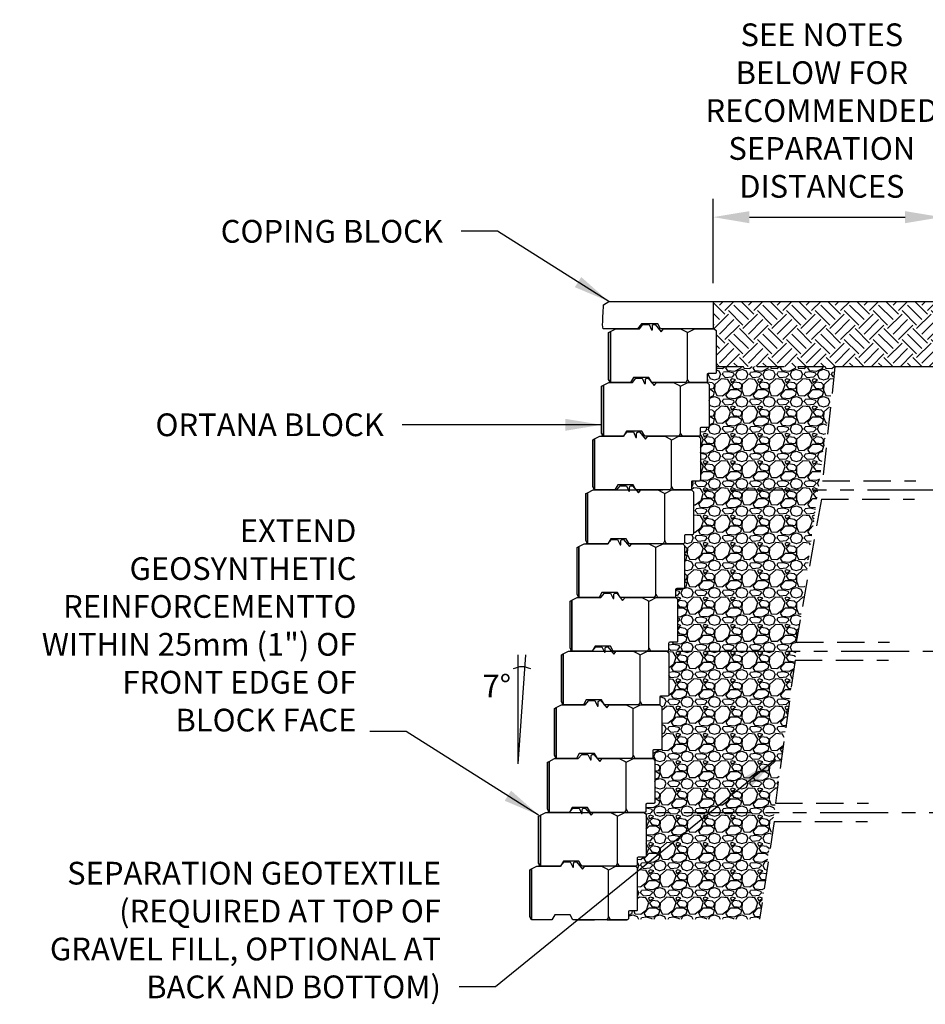
# Model space of a CAD drawing. Units: inches. Extents: x 2933 to 3230, y 283 to 450.
# Drawn here: x 2933 to 3032, y 342 to 450 of the extents above; entities that cross this region are included whole.
import ezdxf

# ---------------------------------------------------------------- set-up
doc = ezdxf.new("R2010")
doc.units = ezdxf.units.IN
doc.header["$LTSCALE"] = 12
doc.header["$MEASUREMENT"] = 0
doc.header["$PDMODE"] = 3
doc.linetypes.add('DASHED2', pattern=[0.375, 0.25, -0.125])
doc.linetypes.add('PHANTOMX2', pattern=[5, 2.5, -0.5, 0.5, -0.5, 0.5, -0.5])
for name, color, linetype in [('Block', 7, 'Continuous'), ('OBJ', 7, 'Continuous'), ('W-LINE-FFAB', 3, 'DASHED2'), ('W-LINE-HEVY', 3, 'Continuous'), ('W-RENF-TYP1', 152, 'PHANTOMX2'), ('W-TEXT-MEDM', 1, 'Continuous')]:
    doc.layers.add(name, color=color, linetype=linetype)
doc.styles.add('AWS 32 NOTES', font='times.ttf', dxfattribs={"height": 2.5})
doc.styles.add('AWS NOTES', font='times.ttf')
doc.styles.add('ROMANS', font='ROMANS.SHX')
doc.dimstyles.new('AWS 32', dxfattribs={"dimscale": 32, "dimtxt": 0.07813, "dimasz": 0.125, "dimexe": 0.0625, "dimexo": 0.0625, "dimgap": 0.0625, "dimtad": 0, "dimtih": 1, "dimtoh": 1, "dimdec": 0, "dimzin": 3, "dimdsep": 46, "dimlunit": 3, "dimtxsty": 'AWS NOTES', "dimcen": 0, "dimclrd": 256, "dimclre": 256, "dimclrt": 256, "dimadec": 0, "dimazin": 0, "dimtfac": 1, "dimtdec": 0, "dimtofl": 0, "dimtmove": 2, "dimatfit": 3, "dimfxl": 1, "dimfrac": 2, "dimtolj": 1, "dimtzin": 0, "dimarcsym": 0})
doc.dimstyles.new('QUICK LEADER', dxfattribs={"dimtxt": 2.5, "dimasz": 4, "dimexe": 1.25, "dimexo": 1.25, "dimgap": 1.25, "dimtad": 0, "dimtih": 1, "dimtoh": 1, "dimdec": 0, "dimzin": 3, "dimdsep": 46, "dimlunit": 3, "dimtxsty": 'ROMANS', "dimcen": 0.09, "dimadec": 0, "dimazin": 0, "dimtfac": 1, "dimtdec": 0, "dimtofl": 0, "dimtmove": 2, "dimatfit": 3, "dimfxl": 1, "dimfrac": 2, "dimtolj": 1, "dimtzin": 0, "dimarcsym": 0})
pattern_1 = [(228.0127875, (2.16, 3), (-24, -27), [0.403608, -39.957264]), (184.9697407, (1.89, 2.7), (36, 3), [0.692604, -68.5677743]), (132.510447, (1.2, 2.64), (30, -33), [0.488364, -48.3480978]), (267.273689, (0.03, 1.89), (3, 60), [0.630714, -62.440674]), (292.833654, (0, 1.26), (-15, 36), [0.618465, -61.2281194]), (357.273689, (0.24, 0.69), (-60, 3), [0.630714, -62.440674]), (37.6942405, (0.87, 0.66), (-39, -30), [0.834087, -82.5745456]), (72.2553284, (1.53, 1.17), (21, 66), [0.787464, -77.9589645]), (121.4295656, (1.77, 1.92), (-24, 39), [0.63285, -62.6522193]), (175.236358, (1.44, 2.46), (33, -3), [0.722496, -35.4022877]), (222.3974378, (0.72, 2.52), (-36, -33), [0.934344, -92.500125]), (138.814075, (3, 1.86), (-21, 18), [0.318903, -31.5715344]), (171.4692344, (2.76, 2.07), (39, -6), [0.606711, -60.0645342]), (225, (2.16, 2.16), (-3e-16, -3), [0.424263, -3.8183777]), (203.19859, (1.95, 2.52), (15, 6), [0.228474, -22.6188453]), (291.80141, (1.74, 2.43), (-3, 9), [0.323109, -15.8323854]), (30.963757, (1.86, 2.13), (9, 6), [0.524787, -16.9680687]), (161.56505, (2.31, 2.4), (6, -3), [0.379473, -9.10736]), (16.3895403, (0, 2.43), (30, 9), [0.5316, -52.6285354]), (70.346176, (0.51, 2.58), (-12, -33), [0.445983, -44.1522232]), (293.19859, (2.31, 3), (-6, 15), [0.456945, -22.3903743]), (343.6104597, (2.49, 2.58), (-30, 9), [0.5316, -52.6285354]), (339.443955, (0, 0.57), (-15, 6), [0.51264, -25.1193712]), (294.7751406, (0.48, 0.39), (-15, 33), [0.429534, -42.5239292]), (66.80141, (2.34, 0), (6, 15), [0.456945, -22.3903743]), (17.3540246, (2.52, 0.42), (-39, -12), [0.502893, -49.7862708]), (69.443955, (0.87, 0), (-6, -15), [0.25632, -25.3756912]), (101.309932, (2.16, 0), (-3, 12), [0.15297, -15.1440885]), (165.963757, (2.13, 0.15), (9, -3), [0.618465, -11.750852]), (186.009006, (1.53, 0.3), (30, 3), [0.57315, -56.7417695]), (303.690068, (1.86, 1.86), (-3, 6), [0.432666, -10.3839878]), (353.1572266, (2.1, 1.5), (51, -6), [0.755382, -74.782688]), (60.945396, (2.85, 1.41), (-12, -21), [0.308868, -30.5780224]), (90, (3, 1.68), (-3, 3), [0.18, -2.82]), (120.256437, (1.47, 0.39), (12, -21), [0.416772, -41.26056]), (48.0127875, (1.26, 0.75), (24, 27), [0.807216, -39.553656]), (0, (1.8, 1.35), (3, 3), [0.78, -2.22]), (325.3048465, (2.58, 1.35), (30, -21), [0.474342, -46.959823]), (254.054604, (2.97, 1.08), (-3, -12), [0.436806, -21.4035237]), (207.6459754, (2.85, 0.66), (-57, -30), [0.711195, -70.4084225]), (175.4260787, (2.22, 0.33), (-39, 3), [0.752397, -74.4872202])]

# ---------------------------------------------------------------- blocks, each defined once
blk = doc.blocks.new('*D10')
at = {"layer": 'Defpoints', "color": 0, "transparency": 16777216}
for p in [(3033.97, 428.33), (3008.86, 419.05), (3033.97, 419.05)]:
    blk.add_point(p, dxfattribs=at)
at = {"layer": 'W-TEXT-MEDM', "lineweight": -2, "transparency": 16777216}
for p, q in [((3008.86, 421.05), (3008.86, 430.33)), ((3033.97, 421.05), (3033.97, 430.33)), ((3012.86, 428.33), (3029.97, 428.33))]:
    blk.add_line(p, q, dxfattribs=at)
at = {"layer": 'W-TEXT-MEDM', "transparency": 16777216}
for points in [[(3012.86, 428.99), (3012.86, 427.66), (3008.86, 428.33)], [(3029.97, 428.99), (3029.97, 427.66), (3033.97, 428.33)]]:
    blk.add_solid(points, dxfattribs=at)
at = {"layer": 'W-TEXT-MEDM', "transparency": 16777216, "insert": (3020.82, 440.05), "char_height": 2.5002, "width": 22.5357, "attachment_point": 5, "style": 'AWS NOTES'}
blk.add_mtext('\\A1;SEE NOTES BELOW FOR RECOMMENDED SEPARATION DISTANCES', dxfattribs=at)

msp = doc.modelspace()

# ---------------------------------------------------------------- hatches: boundary and pattern name
at = {"layer": 'W-LINE-FFAB'}
h = msp.add_hatch(dxfattribs=at)
h.set_pattern_fill('EARTH', color=0, scale=9, angle=45)
h.set_pattern_definition([(45, (0, -14.7), (2e-16, 3.1819805), [2.25, -2.25]), (45, (-0.5966, -14.1033), (2e-16, 3.1819805), [2.25, -2.25]), (45, (-1.1932, -13.5067), (2e-16, 3.1819805), [2.25, -2.25]), (135, (-1.1932, -13.109), (-3.1819805, 7e-16), [2.25, -2.25]), (135, (-0.5966, -12.5124), (-3.1819805, 7e-16), [2.25, -2.25]), (135, (2e-16, -11.9157), (-3.1819805, 7e-16), [2.25, -2.25])])
h.paths.add_polyline_path([(3110.92, 419.05), (3008.86, 419.05), (3008.86, 416.05), (3008.99, 416.05), (3009.19, 415.85), (3009.19, 411.9), (3022.26, 411.9), (3104.39, 411.9)])
h = msp.add_hatch(dxfattribs=at)
h.set_pattern_fill('GRAVEL', color=0, scale=3)
h.set_pattern_definition(pattern_1)
h.paths.add_polyline_path([(3022.26, 411.9), (3009.19, 411.9), (3009.19, 411.18), (3009.11, 411.12), (3008.32, 411.12), (3008.26, 411.1), (3008.24, 411.08), (3008.22, 411.06), (3008.2, 411), (3008.2, 410.16), (3008.42, 409.94), (3008.42, 405.27), (3008.34, 405.21), (3007.55, 405.21), (3007.5, 405.19), (3007.47, 405.17), (3007.45, 405.15), (3007.44, 405.09), (3007.44, 404.31), (3007.32, 404.17), (3007.46, 404.03), (3007.46, 399.36), (3007.37, 399.3), (3006.59, 399.3), (3006.53, 399.28), (3006.5, 399.26), (3006.49, 399.24), (3006.47, 399.18), (3006.47, 398.34), (3006.49, 398.32), (3020.4, 398.32)])
h = msp.add_hatch(dxfattribs=at)
h.set_pattern_fill('GRAVEL', color=0, scale=3)
h.set_pattern_definition(pattern_1)
h.paths.add_polyline_path([(3020.4, 398.32), (3006.49, 398.32), (3006.69, 398.12), (3006.69, 393.45), (3006.61, 393.39), (3005.82, 393.39), (3005.76, 393.37), (3005.74, 393.35), (3005.72, 393.33), (3005.7, 393.27), (3005.7, 392.49), (3005.58, 392.35), (3005.72, 392.21), (3005.72, 387.54), (3005.64, 387.48), (3004.86, 387.48), (3004.8, 387.46), (3004.77, 387.44), (3004.75, 387.42), (3004.74, 387.36), (3004.74, 386.52), (3004.95, 386.3), (3004.95, 381.63), (3004.87, 381.57), (3004.09, 381.57), (3004.03, 381.55), (3004, 381.53), (3003.99, 381.51), (3003.97, 381.45), (3003.97, 380.67), (3003.9, 380.59), (3017.99, 380.59), (3018.12, 381.59), (3018.01, 381.59), (3018.52, 384.47)])
h = msp.add_hatch(dxfattribs=at)
h.set_pattern_fill('GRAVEL', color=0, scale=3)
h.set_pattern_definition(pattern_1)
h.paths.add_polyline_path([(3017.99, 380.59), (3003.79, 380.59), (3003.99, 380.39), (3003.99, 375.75), (3003.96, 375.7), (3003.93, 375.68), (3003.87, 375.66), (3003.12, 375.66), (3003.06, 375.64), (3003.04, 375.62), (3003.02, 375.6), (3003, 375.54), (3003, 374.76), (3002.94, 374.68), (3003.02, 374.68), (3003.22, 374.48), (3003.22, 369.84), (3003.19, 369.79), (3003.16, 369.77), (3003.1, 369.75), (3002.35, 369.75), (3002.3, 369.73), (3002.27, 369.71), (3002.25, 369.69), (3002.24, 369.63), (3002.24, 368.85), (3002.17, 368.77), (3002.26, 368.77), (3002.45, 368.57), (3002.45, 363.93), (3002.43, 363.88), (3002.39, 363.86), (3002.33, 363.84), (3001.59, 363.84), (3001.53, 363.82), (3001.5, 363.8), (3001.48, 363.78), (3001.47, 363.72), (3001.47, 362.94), (3001.4, 362.86), (3015.57, 362.86)])
h = msp.add_hatch(dxfattribs=at)
h.set_pattern_fill('GRAVEL', color=0, scale=3)
h.set_pattern_definition(pattern_1)
h.paths.add_polyline_path([(3015.57, 362.86), (3001.29, 362.86), (3001.49, 362.66), (3001.49, 358.02), (3001.46, 357.97), (3001.43, 357.95), (3001.37, 357.93), (3000.62, 357.93), (3000.56, 357.91), (3000.54, 357.89), (3000.52, 357.87), (3000.5, 357.81), (3000.5, 357.03), (3000.45, 356.96), (3000.4, 356.95), (3000.32, 356.95), (3000.52, 356.75), (3000.52, 352.11), (3000.49, 352.06), (3000.46, 352.04), (3000.4, 352.02), (2999.66, 352.02), (2999.6, 352), (2999.57, 351.98), (2999.55, 351.96), (2999.54, 351.9), (2999.54, 351.12), (2999.52, 351.1), (3013.97, 351.11)])

# ---------------------------------------------------------------- linework, layer by layer
for p, q in [((2997.57, 415.75), (2998.16, 416.05)), ((2998.16, 416.05), (3000.76, 416.05)), ((3000.56, 416.05), (2998.34, 416.05)), ((3000.76, 416.05), (3001.15, 416.52)), ((3001.15, 416.52), (3001.82, 416.52)), ((3001.82, 416.52), (3002.1, 415.93)), ((3002.1, 415.93), (3002.18, 415.93)), ((3002.18, 416.32), (3002.2, 416.41)), ((3002.18, 415.93), (3002.18, 416.32)), ((3002.2, 416.41), (3002.21, 416.43)), ((3002.21, 416.43), (3002.23, 416.45)), ((3002.23, 416.45), (3002.25, 416.48)), ((3002.25, 416.48), (3002.31, 416.51)), ((3002.31, 416.51), (3002.34, 416.52)), ((3002.34, 416.52), (3002.37, 416.52)), ((3002.37, 416.52), (3002.45, 416.52)), ((3002.45, 416.52), (3002.49, 416.52)), ((3002.49, 416.52), (3003.15, 415.73)), ((3003.15, 415.73), (3003.41, 416.05)), ((3003.41, 416.05), (3005.27, 416.05)), ((3003.53, 416.05), (3005.39, 416.05)), ((3005.27, 416.05), (3005.93, 415.72)), ((3006.13, 415.69), (3006.85, 416.05)), ((3006.85, 416.05), (3008.99, 416.05)), ((3008.85, 416.05), (3007.02, 416.05)), ((3008.99, 416.05), (3009.19, 415.85)), ((3009.19, 415.85), (3009.19, 411.24)), ((2997.37, 415.65), (2997.57, 415.75)), ((2997.37, 410.48), (2997.37, 415.65)), ((2997.37, 415.65), (2997.37, 415.65)), ((2997.57, 415.75), (2997.57, 410.14)), ((2997.57, 410.14), (2997.57, 415.75)), ((3005.93, 415.72), (3006.04, 415.66)), ((3006.04, 415.66), (3006.13, 415.69)), ((2997.57, 410.14), (2997.37, 410.48)), ((3000.11, 410.69), (2999.79, 410.14)), ((2999.99, 410.14), (3000.38, 410.61)), ((3001.8, 410.69), (3000.11, 410.69)), ((3000.38, 410.61), (3001.05, 410.61)), ((3001.05, 410.61), (3001.33, 410.02)), ((3001.41, 410.41), (3001.43, 410.5)), ((3001.43, 410.5), (3001.44, 410.52)), ((3001.44, 410.52), (3001.46, 410.54)), ((3001.46, 410.54), (3001.48, 410.57)), ((3001.48, 410.57), (3001.54, 410.6)), ((3001.54, 410.6), (3001.57, 410.61)), ((3001.57, 410.61), (3001.61, 410.61)), ((3001.61, 410.61), (3001.68, 410.61)), ((3001.68, 410.61), (3001.72, 410.61)), ((3001.72, 410.61), (3002.38, 409.82)), ((3002.12, 410.14), (3001.8, 410.69)), ((3006.06, 410.48), (3005.86, 410.14)), ((3006.25, 410.14), (3006.06, 410.48)), ((3008.22, 411.06), (3008.2, 411)), ((3008.2, 411), (3008.2, 410.25)), ((3008.24, 411.08), (3008.22, 411.06)), ((3008.26, 411.1), (3008.24, 411.08)), ((3008.32, 411.12), (3008.26, 411.1)), ((3009.07, 411.12), (3008.32, 411.12)), ((3009.13, 411.14), (3009.07, 411.12)), ((3009.15, 411.15), (3009.13, 411.14)), ((3009.17, 411.17), (3009.15, 411.15)), ((3009.18, 411.19), (3009.17, 411.17)), ((3009.19, 411.24), (3009.18, 411.19)), ((2996.6, 409.74), (2996.8, 409.84)), ((2996.6, 404.57), (2996.6, 409.74)), ((2996.6, 409.74), (2996.6, 409.74)), ((2996.8, 409.84), (2997.39, 410.14)), ((2996.8, 409.84), (2996.8, 404.23)), ((2996.8, 404.23), (2996.8, 409.84)), ((2997.39, 410.14), (2999.99, 410.14)), ((2999.79, 410.14), (2997.57, 410.14)), ((2999.79, 410.14), (2997.57, 410.14)), ((3001.33, 410.02), (3001.41, 410.02)), ((3001.41, 410.02), (3001.41, 410.41)), ((3005.86, 410.14), (3002.12, 410.14)), ((3002.38, 409.82), (3002.64, 410.14)), ((3002.64, 410.14), (3004.5, 410.14)), ((3002.64, 410.14), (3004.5, 410.14)), ((3002.64, 410.14), (3004.5, 410.14)), ((3002.77, 410.14), (3004.62, 410.14)), ((3004.5, 410.14), (3005.16, 409.81)), ((3005.16, 409.81), (3005.27, 409.75)), ((3005.27, 409.75), (3005.36, 409.78)), ((3005.36, 409.78), (3006.08, 410.14)), ((3006.08, 410.14), (3008.22, 410.14)), ((3008.09, 410.14), (3006.25, 410.14)), ((3008.09, 410.14), (3006.25, 410.14)), ((3008.11, 410.14), (3008.09, 410.14)), ((3008.14, 410.15), (3008.11, 410.14)), ((3008.16, 410.16), (3008.14, 410.15)), ((3008.19, 410.2), (3008.16, 410.16)), ((3008.2, 410.25), (3008.19, 410.2)), ((3008.19, 410.2), (3008.19, 410.2)), ((3008.19, 410.2), (3008.19, 410.2)), ((3008.22, 410.14), (3008.42, 409.94)), ((3008.42, 409.94), (3008.42, 405.33)), ((3007.45, 405.15), (3007.44, 405.09)), ((3007.44, 405.09), (3007.44, 404.34)), ((3007.47, 405.17), (3007.45, 405.15)), ((3007.5, 405.19), (3007.47, 405.17)), ((3007.55, 405.21), (3007.5, 405.19)), ((3008.3, 405.21), (3007.55, 405.21)), ((3008.36, 405.23), (3008.3, 405.21)), ((3008.38, 405.24), (3008.36, 405.23)), ((3008.4, 405.26), (3008.38, 405.24)), ((3008.41, 405.28), (3008.4, 405.26)), ((3008.42, 405.33), (3008.41, 405.28)), ((2995.83, 403.93), (2996.42, 404.23)), ((2996.42, 404.23), (2999.02, 404.23)), ((2996.8, 404.23), (2996.6, 404.57)), ((2998.83, 404.23), (2996.6, 404.23)), ((2999.02, 404.23), (2996.8, 404.23)), ((2999.34, 404.78), (2999.02, 404.23)), ((2999.02, 404.23), (2999.42, 404.7)), ((3001.03, 404.78), (2999.34, 404.78)), ((2999.42, 404.7), (3000.09, 404.7)), ((3000.09, 404.7), (3000.36, 404.11)), ((3000.36, 404.11), (3000.44, 404.11)), ((3000.44, 404.5), (3000.46, 404.59)), ((3000.44, 404.11), (3000.44, 404.5)), ((3000.46, 404.59), (3000.48, 404.61)), ((3000.48, 404.61), (3000.49, 404.63)), ((3000.49, 404.63), (3000.52, 404.66)), ((3000.52, 404.66), (3000.57, 404.69)), ((3000.57, 404.69), (3000.61, 404.7)), ((3000.61, 404.7), (3000.64, 404.7)), ((3000.64, 404.7), (3000.71, 404.7)), ((3000.71, 404.7), (3000.76, 404.7)), ((3000.76, 404.7), (3001.41, 403.91)), ((3001.35, 404.23), (3001.03, 404.78)), ((3005.09, 404.23), (3001.35, 404.23)), ((3001.41, 403.91), (3001.68, 404.23)), ((3001.68, 404.23), (3003.54, 404.23)), ((3001.8, 404.23), (3003.66, 404.23)), ((3001.87, 404.23), (3003.73, 404.23)), ((3001.87, 404.23), (3003.73, 404.23)), ((3003.54, 404.23), (3004.19, 403.9)), ((3004.4, 403.87), (3005.11, 404.23)), ((3005.29, 404.57), (3005.09, 404.23)), ((3005.11, 404.23), (3007.26, 404.23)), ((3005.49, 404.23), (3005.29, 404.57)), ((3007.12, 404.23), (3005.29, 404.23)), ((3007.32, 404.23), (3005.49, 404.23)), ((3007.26, 404.23), (3007.46, 404.03)), ((3007.34, 404.23), (3007.32, 404.23)), ((3007.37, 404.24), (3007.34, 404.23)), ((3007.39, 404.25), (3007.37, 404.24)), ((3007.42, 404.29), (3007.39, 404.25)), ((3007.44, 404.34), (3007.42, 404.29)), ((3007.42, 404.29), (3007.42, 404.29)), ((3007.42, 404.29), (3007.42, 404.29)), ((3007.46, 404.03), (3007.46, 399.42)), ((2995.64, 403.83), (2995.83, 403.93)), ((2995.64, 398.66), (2995.64, 403.83)), ((2995.64, 403.83), (2995.64, 403.83)), ((2995.83, 403.93), (2995.83, 398.32)), ((2995.83, 398.32), (2995.83, 403.93)), ((3004.19, 403.9), (3004.3, 403.84)), ((3004.3, 403.84), (3004.4, 403.87)), ((2995.83, 398.32), (2995.64, 398.66)), ((2998.38, 398.87), (2998.06, 398.32)), ((2998.26, 398.32), (2998.65, 398.79)), ((3000.07, 398.87), (2998.38, 398.87)), ((2998.65, 398.79), (2999.32, 398.79)), ((2999.32, 398.79), (2999.6, 398.2)), ((2999.67, 398.59), (2999.69, 398.68)), ((2999.67, 398.2), (2999.67, 398.59)), ((2999.69, 398.68), (2999.71, 398.7)), ((2999.71, 398.7), (2999.72, 398.72)), ((2999.72, 398.72), (2999.75, 398.75)), ((2999.75, 398.75), (2999.8, 398.78)), ((2999.8, 398.78), (2999.84, 398.79)), ((2999.84, 398.79), (2999.87, 398.79)), ((2999.87, 398.79), (2999.94, 398.79)), ((2999.94, 398.79), (2999.99, 398.79)), ((2999.99, 398.79), (3000.65, 398)), ((3000.38, 398.32), (3000.07, 398.87)), ((3004.32, 398.66), (3004.13, 398.32)), ((3004.52, 398.32), (3004.32, 398.66)), ((3006.49, 399.24), (3006.47, 399.18)), ((3006.47, 399.18), (3006.47, 398.43)), ((3006.5, 399.26), (3006.49, 399.24)), ((3006.53, 399.28), (3006.5, 399.26)), ((3006.59, 399.3), (3006.53, 399.28)), ((3007.34, 399.3), (3006.59, 399.3)), ((3007.4, 399.32), (3007.34, 399.3)), ((3007.42, 399.33), (3007.4, 399.32)), ((3007.44, 399.35), (3007.42, 399.33)), ((3007.45, 399.37), (3007.44, 399.35)), ((3007.46, 399.42), (3007.45, 399.37)), ((2994.87, 397.92), (2995.06, 398.02)), ((2994.87, 392.75), (2994.87, 397.92)), ((2994.87, 397.92), (2994.87, 397.92)), ((2995.06, 398.02), (2995.66, 398.32)), ((2995.06, 398.02), (2995.06, 392.41)), ((2995.06, 392.41), (2995.06, 398.02)), ((2995.66, 398.32), (2998.26, 398.32)), ((2998.06, 398.32), (2995.83, 398.32)), ((2998.06, 398.32), (2995.83, 398.32)), ((2999.6, 398.2), (2999.67, 398.2)), ((3004.13, 398.32), (3000.38, 398.32)), ((3000.65, 398), (3000.91, 398.32)), ((3000.91, 398.32), (3002.77, 398.32)), ((3000.91, 398.32), (3002.77, 398.32)), ((3000.91, 398.32), (3002.77, 398.32)), ((3001.03, 398.32), (3002.89, 398.32)), ((3002.77, 398.32), (3003.42, 397.99)), ((3003.42, 397.99), (3003.54, 397.93)), ((3003.54, 397.93), (3003.63, 397.96)), ((3003.63, 397.96), (3004.34, 398.32)), ((3004.34, 398.32), (3006.49, 398.32)), ((3006.35, 398.32), (3004.52, 398.32)), ((3006.35, 398.32), (3004.52, 398.32)), ((3006.38, 398.32), (3006.35, 398.32)), ((3006.4, 398.33), (3006.38, 398.32)), ((3006.42, 398.34), (3006.4, 398.33)), ((3006.46, 398.38), (3006.42, 398.34)), ((3006.47, 398.43), (3006.46, 398.38)), ((3006.46, 398.38), (3006.46, 398.38)), ((3006.46, 398.38), (3006.46, 398.38)), ((3006.49, 398.32), (3006.69, 398.12)), ((3006.69, 398.12), (3006.69, 393.51)), ((3005.72, 393.33), (3005.7, 393.27)), ((3005.7, 393.27), (3005.7, 392.52)), ((3005.74, 393.35), (3005.72, 393.33)), ((3005.76, 393.37), (3005.74, 393.35)), ((3005.82, 393.39), (3005.76, 393.37)), ((3006.57, 393.39), (3005.82, 393.39)), ((3006.63, 393.41), (3006.57, 393.39)), ((3006.65, 393.42), (3006.63, 393.41)), ((3006.67, 393.44), (3006.65, 393.42)), ((3006.68, 393.46), (3006.67, 393.44)), ((3006.69, 393.51), (3006.68, 393.46)), ((2993.9, 392.01), (2994.1, 392.11)), ((2994.1, 392.11), (2994.69, 392.41)), ((2994.1, 392.11), (2994.1, 386.5)), ((2994.1, 386.5), (2994.1, 392.11)), ((2994.69, 392.41), (2997.29, 392.41)), ((2995.06, 392.41), (2994.87, 392.75)), ((2997.09, 392.41), (2994.87, 392.41)), ((2997.29, 392.41), (2995.06, 392.41)), ((2997.61, 392.96), (2997.29, 392.41)), ((2997.29, 392.41), (2997.69, 392.88)), ((2999.3, 392.96), (2997.61, 392.96)), ((2997.69, 392.88), (2998.35, 392.88)), ((2998.35, 392.88), (2998.63, 392.29)), ((2998.63, 392.29), (2998.71, 392.29)), ((2998.71, 392.68), (2998.73, 392.77)), ((2998.71, 392.29), (2998.71, 392.68)), ((2998.73, 392.77), (2998.74, 392.79)), ((2998.74, 392.79), (2998.76, 392.81)), ((2998.76, 392.81), (2998.78, 392.84)), ((2998.78, 392.84), (2998.84, 392.87)), ((2998.84, 392.87), (2998.87, 392.88)), ((2998.87, 392.88), (2998.91, 392.88)), ((2998.91, 392.88), (2998.98, 392.88)), ((2998.98, 392.88), (2999.02, 392.88)), ((2999.02, 392.88), (2999.68, 392.09)), ((2999.62, 392.41), (2999.3, 392.96)), ((3003.36, 392.41), (2999.62, 392.41)), ((2999.68, 392.09), (2999.94, 392.41)), ((2999.94, 392.41), (3001.8, 392.41)), ((3000.07, 392.41), (3001.93, 392.41)), ((3000.14, 392.41), (3002, 392.41)), ((3000.14, 392.41), (3002, 392.41)), ((3001.8, 392.41), (3002.46, 392.08)), ((3002.46, 392.08), (3002.57, 392.02)), ((3002.57, 392.02), (3002.66, 392.05)), ((3002.66, 392.05), (3003.38, 392.41)), ((3003.56, 392.75), (3003.36, 392.41)), ((3003.38, 392.41), (3005.53, 392.41)), ((3003.75, 392.41), (3003.56, 392.75)), ((3005.39, 392.41), (3003.56, 392.41)), ((3005.58, 392.41), (3003.75, 392.41)), ((3005.53, 392.41), (3005.72, 392.21)), ((3005.61, 392.41), (3005.58, 392.41)), ((3005.63, 392.42), (3005.61, 392.41)), ((3005.65, 392.43), (3005.63, 392.42)), ((3005.69, 392.47), (3005.65, 392.43)), ((3005.7, 392.52), (3005.69, 392.47)), ((3005.69, 392.47), (3005.69, 392.47)), ((3005.69, 392.47), (3005.69, 392.47)), ((3005.72, 392.21), (3005.72, 387.6)), ((2993.9, 386.84), (2993.9, 392.01)), ((2993.9, 392.01), (2993.9, 392.01)), ((2994.1, 386.5), (2993.9, 386.84)), ((2996.64, 387.05), (2996.33, 386.5)), ((2996.52, 386.5), (2996.92, 386.97)), ((2998.33, 387.05), (2996.64, 387.05)), ((2996.92, 386.97), (2997.59, 386.97)), ((2997.59, 386.97), (2997.86, 386.38)), ((2997.94, 386.77), (2997.96, 386.86)), ((2997.94, 386.38), (2997.94, 386.77)), ((2997.96, 386.86), (2997.98, 386.88)), ((2997.98, 386.88), (2997.99, 386.9)), ((2997.99, 386.9), (2998.02, 386.93)), ((2998.02, 386.93), (2998.07, 386.96)), ((2998.07, 386.96), (2998.1, 386.97)), ((2998.1, 386.97), (2998.14, 386.97)), ((2998.14, 386.97), (2998.21, 386.97)), ((2998.21, 386.97), (2998.26, 386.97)), ((2998.26, 386.97), (2998.91, 386.18)), ((2998.65, 386.5), (2998.33, 387.05)), ((3002.59, 386.84), (3002.39, 386.5)), ((3002.79, 386.5), (3002.59, 386.84)), ((3004.74, 386.61), (3004.72, 386.56)), ((3004.75, 387.42), (3004.74, 387.36)), ((3004.74, 387.36), (3004.74, 386.61)), ((3004.77, 387.44), (3004.75, 387.42)), ((3004.8, 387.46), (3004.77, 387.44)), ((3004.86, 387.48), (3004.8, 387.46)), ((3005.6, 387.48), (3004.86, 387.48)), ((3005.66, 387.5), (3005.6, 387.48)), ((3005.68, 387.51), (3005.66, 387.5)), ((3005.7, 387.53), (3005.68, 387.51)), ((3005.71, 387.55), (3005.7, 387.53)), ((3005.72, 387.6), (3005.71, 387.55)), ((2993.13, 386.1), (2993.33, 386.2)), ((2993.13, 380.93), (2993.13, 386.1)), ((2993.13, 386.1), (2993.13, 386.1)), ((2993.33, 386.2), (2993.92, 386.5)), ((2993.33, 386.2), (2993.33, 380.59)), ((2993.33, 380.59), (2993.33, 386.2)), ((2993.92, 386.5), (2996.52, 386.5)), ((2996.33, 386.5), (2994.1, 386.5)), ((2996.33, 386.5), (2994.1, 386.5)), ((2997.86, 386.38), (2997.94, 386.38)), ((3002.39, 386.5), (2998.65, 386.5)), ((2998.91, 386.18), (2999.18, 386.5)), ((2999.18, 386.5), (3001.03, 386.5)), ((2999.18, 386.5), (3001.03, 386.5)), ((2999.18, 386.5), (3001.03, 386.5)), ((2999.3, 386.5), (3001.16, 386.5)), ((3001.03, 386.5), (3001.69, 386.17)), ((3001.69, 386.17), (3001.8, 386.11)), ((3001.8, 386.11), (3001.9, 386.14)), ((3001.9, 386.14), (3002.61, 386.5)), ((3002.61, 386.5), (3004.76, 386.5)), ((3004.62, 386.5), (3002.79, 386.5)), ((3004.62, 386.5), (3002.79, 386.5)), ((3004.64, 386.5), (3004.62, 386.5)), ((3004.67, 386.51), (3004.64, 386.5)), ((3004.69, 386.52), (3004.67, 386.51)), ((3004.72, 386.56), (3004.69, 386.52)), ((3004.72, 386.56), (3004.72, 386.56)), ((3004.72, 386.56), (3004.72, 386.56)), ((3004.76, 386.5), (3004.95, 386.3)), ((3004.95, 386.3), (3004.95, 381.69)), ((3003.99, 381.51), (3003.97, 381.45)), ((3003.97, 381.45), (3003.97, 380.7)), ((3004, 381.53), (3003.99, 381.51)), ((3004.03, 381.55), (3004, 381.53)), ((3004.09, 381.57), (3004.03, 381.55)), ((3004.84, 381.57), (3004.09, 381.57)), ((3004.89, 381.59), (3004.84, 381.57)), ((3004.91, 381.6), (3004.89, 381.59)), ((3004.94, 381.62), (3004.91, 381.6)), ((3004.95, 381.69), (3004.94, 381.64)), ((3004.94, 381.64), (3004.94, 381.62)), ((2992.17, 380.19), (2992.37, 380.29)), ((2992.17, 375.02), (2992.17, 380.19)), ((2992.17, 380.19), (2992.17, 380.19)), ((2992.37, 380.29), (2992.96, 380.59)), ((2992.37, 380.29), (2992.37, 374.68)), ((2992.37, 374.68), (2992.37, 380.29)), ((2992.96, 380.59), (2995.56, 380.59)), ((2993.33, 380.59), (2993.13, 380.93)), ((2995.36, 380.59), (2993.13, 380.59)), ((2995.56, 380.59), (2993.33, 380.59)), ((2995.88, 381.14), (2995.56, 380.59)), ((2995.56, 380.59), (2995.95, 381.06)), ((2997.56, 381.14), (2995.88, 381.14)), ((2995.95, 381.06), (2996.62, 381.06)), ((2996.62, 381.06), (2996.9, 380.47)), ((2996.9, 380.47), (2996.98, 380.47)), ((2996.98, 380.86), (2996.99, 380.95)), ((2996.98, 380.47), (2996.98, 380.86)), ((2996.99, 380.95), (2997.01, 380.97)), ((2997.01, 380.97), (2997.03, 380.99)), ((2997.03, 380.99), (2997.05, 381.02)), ((2997.05, 381.02), (2997.11, 381.05)), ((2997.11, 381.05), (2997.14, 381.06)), ((2997.14, 381.06), (2997.17, 381.06)), ((2997.17, 381.06), (2997.24, 381.06)), ((2997.24, 381.06), (2997.29, 381.06)), ((2997.29, 381.06), (2997.95, 380.27)), ((2997.88, 380.59), (2997.56, 381.14)), ((3001.63, 380.59), (2997.88, 380.59)), ((2997.95, 380.27), (2998.21, 380.59)), ((2998.21, 380.59), (3000.07, 380.59)), ((2998.33, 380.59), (3000.19, 380.59)), ((2998.41, 380.59), (3000.27, 380.59)), ((2998.41, 380.59), (3000.27, 380.59)), ((3000.07, 380.59), (3000.72, 380.26)), ((3000.72, 380.26), (3000.84, 380.2)), ((3000.84, 380.2), (3000.93, 380.23)), ((3000.93, 380.23), (3001.64, 380.59)), ((3001.82, 380.93), (3001.63, 380.59)), ((3001.64, 380.59), (3003.79, 380.59)), ((3002.02, 380.59), (3001.82, 380.93)), ((3003.65, 380.59), (3001.82, 380.59)), ((3003.85, 380.59), (3002.02, 380.59)), ((3003.79, 380.59), (3003.99, 380.39)), ((3003.87, 380.59), (3003.85, 380.59)), ((3003.9, 380.6), (3003.87, 380.59)), ((3003.92, 380.61), (3003.9, 380.6)), ((3003.96, 380.65), (3003.92, 380.61)), ((3003.97, 380.7), (3003.96, 380.65)), ((3003.96, 380.65), (3003.96, 380.65)), ((3003.96, 380.65), (3003.96, 380.65)), ((3003.99, 380.39), (3003.99, 375.78)), ((3003.99, 375.78), (3003.98, 375.73)), ((2992.37, 374.68), (2992.17, 375.02)), ((2994.91, 375.23), (2994.59, 374.68)), ((2994.79, 374.68), (2995.18, 375.15)), ((2996.6, 375.23), (2994.91, 375.23)), ((2995.18, 375.15), (2995.85, 375.15)), ((2995.85, 375.15), (2996.13, 374.56)), ((2996.21, 374.95), (2996.23, 375.04)), ((2996.21, 374.56), (2996.21, 374.95)), ((2996.23, 375.04), (2996.24, 375.06)), ((2996.24, 375.06), (2996.26, 375.08)), ((2996.26, 375.08), (2996.28, 375.11)), ((2996.28, 375.11), (2996.34, 375.14)), ((2996.34, 375.14), (2996.37, 375.15)), ((2996.37, 375.15), (2996.4, 375.15)), ((2996.4, 375.15), (2996.48, 375.15)), ((2996.48, 375.15), (2996.52, 375.15)), ((2996.52, 375.15), (2997.18, 374.36)), ((2996.92, 374.68), (2996.6, 375.23)), ((3000.86, 375.02), (3000.66, 374.68)), ((3001.05, 374.68), (3000.86, 375.02)), ((3002.96, 374.7), (3002.94, 374.69)), ((3002.99, 374.74), (3002.96, 374.7)), ((3003, 374.79), (3002.99, 374.74)), ((3002.99, 374.74), (3002.99, 374.74)), ((3002.99, 374.74), (3002.99, 374.74)), ((3003.02, 375.6), (3003, 375.54)), ((3003, 375.54), (3003, 374.79)), ((3003.04, 375.62), (3003.02, 375.6)), ((3003.06, 375.64), (3003.04, 375.62)), ((3003.12, 375.66), (3003.06, 375.64)), ((3003.87, 375.66), (3003.12, 375.66)), ((3003.93, 375.68), (3003.87, 375.66)), ((3003.95, 375.69), (3003.93, 375.68)), ((3003.97, 375.71), (3003.95, 375.69)), ((3003.98, 375.73), (3003.97, 375.71)), ((2991.4, 374.28), (2991.6, 374.38)), ((2991.4, 369.11), (2991.4, 374.28)), ((2991.4, 374.28), (2991.4, 374.28)), ((2991.6, 374.38), (2992.19, 374.68)), ((2991.6, 374.38), (2991.6, 368.77)), ((2991.6, 368.77), (2991.6, 374.38)), ((2992.19, 374.68), (2994.79, 374.68)), ((2994.59, 374.68), (2992.37, 374.68)), ((2994.59, 374.68), (2992.37, 374.68)), ((2996.13, 374.56), (2996.21, 374.56)), ((3000.66, 374.68), (2996.92, 374.68)), ((2997.18, 374.36), (2997.44, 374.68)), ((2997.44, 374.68), (2999.3, 374.68)), ((2997.44, 374.68), (2999.3, 374.68)), ((2997.44, 374.68), (2999.3, 374.68)), ((2997.57, 374.68), (2999.42, 374.68)), ((2999.3, 374.68), (2999.96, 374.35)), ((2999.96, 374.35), (3000.07, 374.29)), ((3000.07, 374.29), (3000.16, 374.32)), ((3000.16, 374.32), (3000.88, 374.68)), ((3000.88, 374.68), (3003.02, 374.68)), ((3002.89, 374.68), (3001.05, 374.68)), ((3002.89, 374.68), (3001.05, 374.68)), ((3002.91, 374.68), (3002.89, 374.68)), ((3002.94, 374.69), (3002.91, 374.68)), ((3003.02, 374.68), (3003.22, 374.48)), ((3003.22, 374.48), (3003.22, 369.87)), ((2994.14, 369.32), (2993.82, 368.77)), ((2995.83, 369.32), (2994.14, 369.32)), ((2996.15, 368.77), (2995.83, 369.32)), ((3002.25, 369.69), (3002.24, 369.63)), ((3002.24, 369.63), (3002.24, 368.88)), ((3002.27, 369.71), (3002.25, 369.69)), ((3002.3, 369.73), (3002.27, 369.71)), ((3002.35, 369.75), (3002.3, 369.73)), ((3003.1, 369.75), (3002.35, 369.75)), ((3003.16, 369.77), (3003.1, 369.75)), ((3003.18, 369.78), (3003.16, 369.77)), ((3003.2, 369.8), (3003.18, 369.78)), ((3003.21, 369.82), (3003.2, 369.8)), ((3003.22, 369.87), (3003.21, 369.82)), ((2990.63, 368.37), (2990.83, 368.47)), ((2990.63, 363.2), (2990.63, 368.37)), ((2990.63, 368.37), (2990.63, 368.37)), ((2990.83, 368.47), (2991.42, 368.77)), ((2990.83, 368.47), (2990.83, 362.86)), ((2990.83, 362.86), (2990.83, 368.47)), ((2991.6, 368.77), (2991.4, 369.11)), ((2991.42, 368.77), (2994.02, 368.77)), ((2993.82, 368.77), (2991.6, 368.77)), ((2993.82, 368.77), (2991.6, 368.77)), ((2994.02, 368.77), (2994.41, 369.24)), ((2994.41, 369.24), (2995.08, 369.24)), ((2995.08, 369.24), (2995.36, 368.65)), ((2995.36, 368.65), (2995.44, 368.65)), ((2995.44, 369.04), (2995.46, 369.13)), ((2995.44, 368.65), (2995.44, 369.04)), ((2995.46, 369.13), (2995.47, 369.15)), ((2995.47, 369.15), (2995.49, 369.17)), ((2995.49, 369.17), (2995.51, 369.2)), ((2995.51, 369.2), (2995.57, 369.23)), ((2995.57, 369.23), (2995.6, 369.24)), ((2995.6, 369.24), (2995.64, 369.24)), ((2995.64, 369.24), (2995.71, 369.24)), ((2995.71, 369.24), (2995.75, 369.24)), ((2995.75, 369.24), (2996.41, 368.45)), ((2999.89, 368.77), (2996.15, 368.77)), ((2996.41, 368.45), (2996.67, 368.77)), ((2996.67, 368.77), (2998.53, 368.77)), ((2996.67, 368.77), (2998.53, 368.77)), ((2996.67, 368.77), (2998.53, 368.77)), ((2996.8, 368.77), (2998.66, 368.77)), ((2998.53, 368.77), (2999.19, 368.44)), ((2999.19, 368.44), (2999.3, 368.38)), ((2999.3, 368.38), (2999.39, 368.41)), ((2999.39, 368.41), (3000.11, 368.77)), ((3000.09, 369.11), (2999.89, 368.77)), ((3000.29, 368.77), (3000.09, 369.11)), ((3000.11, 368.77), (3002.26, 368.77)), ((3002.12, 368.77), (3000.29, 368.77)), ((3002.12, 368.77), (3000.29, 368.77)), ((3002.14, 368.77), (3002.12, 368.77)), ((3002.17, 368.78), (3002.14, 368.77)), ((3002.19, 368.79), (3002.17, 368.78)), ((3002.22, 368.83), (3002.19, 368.79)), ((3002.24, 368.88), (3002.22, 368.83)), ((3002.22, 368.83), (3002.22, 368.83)), ((3002.22, 368.83), (3002.22, 368.83)), ((3002.26, 368.77), (3002.45, 368.57)), ((3002.45, 368.57), (3002.45, 363.96)), ((3002.41, 363.87), (3002.39, 363.86)), ((3002.43, 363.89), (3002.41, 363.87)), ((3002.44, 363.91), (3002.43, 363.89)), ((3002.45, 363.96), (3002.44, 363.91)), ((2989.86, 362.56), (2990.46, 362.86)), ((2990.46, 362.86), (2993.06, 362.86)), ((2990.83, 362.86), (2990.63, 363.2)), ((2992.86, 362.86), (2990.63, 362.86)), ((2993.06, 362.86), (2990.83, 362.86)), ((2993.37, 363.41), (2993.06, 362.86)), ((2993.06, 362.86), (2993.45, 363.33)), ((2995.06, 363.41), (2993.37, 363.41)), ((2993.45, 363.33), (2994.12, 363.33)), ((2994.12, 363.33), (2994.4, 362.74)), ((2994.47, 363.13), (2994.49, 363.22)), ((2994.47, 362.74), (2994.47, 363.13)), ((2994.49, 363.22), (2994.51, 363.24)), ((2994.51, 363.24), (2994.52, 363.26)), ((2994.52, 363.26), (2994.55, 363.29)), ((2994.55, 363.29), (2994.6, 363.32)), ((2994.6, 363.32), (2994.64, 363.33)), ((2994.64, 363.33), (2994.67, 363.33)), ((2994.67, 363.33), (2994.74, 363.33)), ((2994.74, 363.33), (2994.79, 363.33)), ((2994.79, 363.33), (2995.45, 362.54)), ((2995.38, 362.86), (2995.06, 363.41)), ((2999.12, 362.86), (2995.38, 362.86)), ((2995.45, 362.54), (2995.71, 362.86)), ((2995.71, 362.86), (2997.57, 362.86)), ((2995.83, 362.86), (2997.69, 362.86)), ((2995.91, 362.86), (2997.76, 362.86)), ((2995.91, 362.86), (2997.76, 362.86)), ((2997.57, 362.86), (2998.22, 362.53)), ((2998.43, 362.5), (2999.14, 362.86)), ((2999.32, 363.2), (2999.12, 362.86)), ((2999.14, 362.86), (3001.29, 362.86)), ((2999.52, 362.86), (2999.32, 363.2)), ((3001.15, 362.86), (2999.32, 362.86)), ((3001.35, 362.86), (2999.52, 362.86)), ((3001.29, 362.86), (3001.49, 362.66)), ((3001.37, 362.86), (3001.35, 362.86)), ((3001.4, 362.87), (3001.37, 362.86)), ((3001.42, 362.88), (3001.4, 362.87)), ((3001.45, 362.92), (3001.42, 362.88)), ((3001.47, 362.97), (3001.45, 362.92)), ((3001.45, 362.92), (3001.45, 362.92)), ((3001.45, 362.92), (3001.45, 362.92)), ((3001.48, 363.78), (3001.47, 363.72)), ((3001.47, 363.72), (3001.47, 362.97)), ((3001.5, 363.8), (3001.48, 363.78)), ((3001.53, 363.82), (3001.5, 363.8)), ((3001.59, 363.84), (3001.53, 363.82)), ((3002.33, 363.84), (3001.59, 363.84)), ((3002.39, 363.86), (3002.33, 363.84)), ((2989.67, 362.46), (2989.86, 362.56)), ((2989.67, 357.29), (2989.67, 362.46)), ((2989.67, 362.46), (2989.67, 362.46)), ((2989.86, 362.56), (2989.86, 356.95)), ((2989.86, 356.95), (2989.86, 362.56)), ((2994.4, 362.74), (2994.47, 362.74)), ((2998.22, 362.53), (2998.34, 362.47)), ((2998.34, 362.47), (2998.43, 362.5)), ((3001.49, 362.66), (3001.49, 358.05)), ((2992.41, 357.5), (2992.09, 356.95)), ((2992.09, 356.95), (2992.48, 357.42)), ((2994.1, 357.5), (2992.41, 357.5)), ((2992.48, 357.42), (2993.15, 357.42)), ((2993.15, 357.42), (2993.43, 356.83)), ((2993.56, 357.35), (2993.58, 357.38)), ((2993.58, 357.38), (2993.64, 357.41)), ((2993.64, 357.41), (2993.67, 357.42)), ((2993.67, 357.42), (2993.71, 357.42)), ((2993.71, 357.42), (2993.78, 357.42)), ((2993.78, 357.42), (2993.82, 357.42)), ((2993.82, 357.42), (2994.48, 356.63)), ((2994.41, 356.95), (2994.1, 357.5)), ((3000.52, 357.87), (3000.5, 357.81)), ((3000.5, 357.81), (3000.5, 357.06)), ((3000.54, 357.89), (3000.52, 357.87)), ((3000.56, 357.91), (3000.54, 357.89)), ((3000.62, 357.93), (3000.56, 357.91)), ((3001.37, 357.93), (3000.62, 357.93)), ((3001.43, 357.95), (3001.37, 357.93)), ((3001.45, 357.96), (3001.43, 357.95)), ((3001.47, 357.98), (3001.45, 357.96)), ((3001.48, 358), (3001.47, 357.98)), ((3001.49, 358.05), (3001.48, 358)), ((2988.7, 356.55), (2988.9, 356.65)), ((2988.7, 351.38), (2988.7, 356.55)), ((2988.7, 356.55), (2988.7, 356.55)), ((2988.9, 356.65), (2989.49, 356.95)), ((2988.9, 356.65), (2988.9, 351.04)), ((2988.9, 351.04), (2988.9, 356.65)), ((2989.49, 356.95), (2992.09, 356.95)), ((2989.86, 356.95), (2989.67, 357.29)), ((2991.89, 356.95), (2989.67, 356.95)), ((2992.09, 356.95), (2989.86, 356.95)), ((2993.43, 356.83), (2993.51, 356.83)), ((2993.51, 357.22), (2993.53, 357.31)), ((2993.51, 356.83), (2993.51, 357.22)), ((2993.53, 357.31), (2993.54, 357.33)), ((2993.54, 357.33), (2993.56, 357.35)), ((2998.16, 356.95), (2994.41, 356.95)), ((2994.48, 356.63), (2994.74, 356.95)), ((2994.74, 356.95), (2996.6, 356.95)), ((2994.87, 356.95), (2996.73, 356.95)), ((2994.94, 356.95), (2996.8, 356.95)), ((2994.94, 356.95), (2996.8, 356.95)), ((2996.6, 356.95), (2997.26, 356.62)), ((2997.26, 356.62), (2997.37, 356.56)), ((2997.37, 356.56), (2997.46, 356.59)), ((2997.46, 356.59), (2998.18, 356.95)), ((2998.35, 357.29), (2998.16, 356.95)), ((2998.18, 356.95), (3000.32, 356.95)), ((2998.55, 356.95), (2998.35, 357.29)), ((3000.19, 356.95), (2998.35, 356.95)), ((3000.38, 356.95), (2998.55, 356.95)), ((3000.32, 356.95), (3000.52, 356.75)), ((3000.41, 356.95), (3000.38, 356.95)), ((3000.43, 356.96), (3000.41, 356.95)), ((3000.45, 356.97), (3000.43, 356.96)), ((3000.49, 357.01), (3000.45, 356.97)), ((3000.5, 357.06), (3000.49, 357.01)), ((3000.49, 357.01), (3000.49, 357.01)), ((3000.49, 357.01), (3000.49, 357.01)), ((3000.52, 356.75), (3000.52, 352.14)), ((2999.55, 351.96), (2999.54, 351.9)), ((2999.57, 351.98), (2999.55, 351.96)), ((2999.6, 352), (2999.57, 351.98)), ((2999.66, 352.02), (2999.6, 352)), ((3000.4, 352.02), (2999.66, 352.02)), ((3000.46, 352.04), (3000.4, 352.02)), ((3000.48, 352.05), (3000.46, 352.04)), ((3000.5, 352.07), (3000.48, 352.05)), ((3000.51, 352.09), (3000.5, 352.07)), ((3000.52, 352.14), (3000.51, 352.09)), ((2988.9, 351.04), (2988.7, 351.38)), ((2991.12, 351.04), (2988.9, 351.04)), ((2991.44, 351.59), (2991.12, 351.04)), ((2993.13, 351.59), (2991.44, 351.59)), ((2993.45, 351.04), (2993.13, 351.59)), ((2997.19, 351.04), (2993.45, 351.04)), ((2993.78, 351.04), (2995.64, 351.04)), ((2993.97, 351.04), (2995.83, 351.04)), ((2993.97, 351.04), (2995.83, 351.04)), ((2997.39, 351.38), (2997.19, 351.04)), ((2997.21, 351.04), (2999.36, 351.04)), ((2997.59, 351.04), (2997.39, 351.38)), ((2999.22, 351.04), (2997.39, 351.04)), ((2999.42, 351.04), (2997.59, 351.04)), ((2999.44, 351.04), (2999.42, 351.04)), ((2999.47, 351.05), (2999.44, 351.04)), ((2999.49, 351.06), (2999.47, 351.05)), ((2999.52, 351.1), (2999.49, 351.06)), ((2999.54, 351.15), (2999.52, 351.1)), ((2999.52, 351.1), (2999.52, 351.1)), ((2999.52, 351.1), (2999.52, 351.1)), ((2999.54, 351.9), (2999.54, 351.15))]:
    msp.add_line(p, q)
at = {"layer": 'Block', "extrusion": (-0.862282, 1.86053e-16, -0.506428)}
for p, q in [((3006.04, 410.44, 1.18), (3006.04, 415.66, 1.18)), ((3005.27, 404.53, 1.18), (3005.27, 409.75, 1.18)), ((3006.13, 410.35, 1.02), (3006.13, 410.35, 1.02)), ((3005.36, 404.44, 1.02), (3005.36, 404.44, 1.02)), ((3004.3, 398.62, 1.18), (3004.3, 403.84, 1.18)), ((3004.4, 398.53, 1.02), (3004.4, 398.53, 1.02)), ((3003.54, 392.71, 1.18), (3003.54, 397.93, 1.18)), ((3002.57, 386.8, 1.18), (3002.57, 392.02, 1.18)), ((3003.63, 392.62, 1.02), (3003.63, 392.62, 1.02)), ((3002.66, 386.71, 1.02), (3002.66, 386.71, 1.02)), ((3001.8, 380.89, 1.18), (3001.8, 386.11, 1.18)), ((3000.84, 374.98, 1.18), (3000.84, 380.2, 1.18)), ((3001.9, 380.8, 1.02), (3001.9, 380.8, 1.02)), ((3000.93, 374.89, 1.02), (3000.93, 374.89, 1.02)), ((3000.07, 369.07, 1.18), (3000.07, 374.29, 1.18)), ((2999.3, 363.16, 1.18), (2999.3, 368.38, 1.18)), ((3000.16, 368.98, 1.02), (3000.16, 368.98, 1.02)), ((2999.39, 363.07, 1.02), (2999.39, 363.07, 1.02)), ((2998.34, 357.25, 1.18), (2998.34, 362.47, 1.18)), ((2997.37, 351.34, 1.18), (2997.37, 356.56, 1.18)), ((2998.43, 357.16, 1.02), (2998.43, 357.16, 1.02)), ((2997.46, 351.25, 1.02), (2997.46, 351.25, 1.02))]:
    msp.add_line(p, q, dxfattribs=at)
at = {"layer": 'Block', "extrusion": (0.866025, 1.83691e-16, -0.5)}
for p, q in [((3006.04, 410.44, 1.18), (3006.04, 415.66, 1.18)), ((3005.27, 404.53, 1.18), (3005.27, 409.75, 1.18)), ((3005.93, 410.25, 0.99), (3005.93, 410.25, 0.99)), ((3005.16, 404.34, 0.99), (3005.16, 404.34, 0.99)), ((3004.3, 398.62, 1.18), (3004.3, 403.84, 1.18)), ((3003.54, 392.71, 1.18), (3003.54, 397.93, 1.18)), ((3004.19, 398.43, 0.99), (3004.19, 398.43, 0.99)), ((3002.57, 386.8, 1.18), (3002.57, 392.02, 1.18)), ((3003.42, 392.52, 0.99), (3003.42, 392.52, 0.99)), ((3002.46, 386.61, 0.99), (3002.46, 386.61, 0.99)), ((3001.8, 380.89, 1.18), (3001.8, 386.11, 1.18)), ((3000.84, 374.98, 1.18), (3000.84, 380.2, 1.18)), ((3001.69, 380.7, 0.99), (3001.69, 380.7, 0.99)), ((3000.72, 374.79, 0.99), (3000.72, 374.79, 0.99)), ((3000.07, 369.07, 1.18), (3000.07, 374.29, 1.18)), ((2999.3, 363.16, 1.18), (2999.3, 368.38, 1.18)), ((2999.96, 368.88, 0.99), (2999.96, 368.88, 0.99)), ((2999.19, 362.97, 0.99), (2999.19, 362.97, 0.99)), ((2998.34, 357.25, 1.18), (2998.34, 362.47, 1.18)), ((2997.37, 351.34, 1.18), (2997.37, 356.56, 1.18)), ((2998.22, 357.06, 0.99), (2998.22, 357.06, 0.99)), ((2997.26, 351.15, 0.99), (2997.26, 351.15, 0.99))]:
    msp.add_line(p, q, dxfattribs=at)
at = {"layer": 'Block', "extrusion": (0.167108, 3.62216e-16, -0.985939)}
for p, q in [((3005.93, 410.25, 0.99), (3005.93, 410.25, 0.99)), ((3006.13, 410.35, 1.02), (3006.13, 410.35, 1.02)), ((3005.16, 404.34, 0.99), (3005.16, 404.34, 0.99)), ((3005.36, 404.44, 1.02), (3005.36, 404.44, 1.02)), ((3004.4, 398.53, 1.02), (3004.4, 398.53, 1.02)), ((3004.19, 398.43, 0.99), (3004.19, 398.43, 0.99)), ((3003.42, 392.52, 0.99), (3003.42, 392.52, 0.99)), ((3003.63, 392.62, 1.02), (3003.63, 392.62, 1.02)), ((3002.46, 386.61, 0.99), (3002.46, 386.61, 0.99)), ((3002.66, 386.71, 1.02), (3002.66, 386.71, 1.02)), ((3001.69, 380.7, 0.99), (3001.69, 380.7, 0.99)), ((3001.9, 380.8, 1.02), (3001.9, 380.8, 1.02)), ((3000.72, 374.79, 0.99), (3000.72, 374.79, 0.99)), ((3000.93, 374.89, 1.02), (3000.93, 374.89, 1.02)), ((2999.96, 368.88, 0.99), (2999.96, 368.88, 0.99)), ((3000.16, 368.98, 1.02), (3000.16, 368.98, 1.02)), ((2999.19, 362.97, 0.99), (2999.19, 362.97, 0.99)), ((2999.39, 363.07, 1.02), (2999.39, 363.07, 1.02)), ((2998.22, 357.06, 0.99), (2998.22, 357.06, 0.99)), ((2998.43, 357.16, 1.02), (2998.43, 357.16, 1.02)), ((2997.26, 351.15, 0.99), (2997.26, 351.15, 0.99)), ((2997.46, 351.25, 1.02), (2997.46, 351.25, 1.02))]:
    msp.add_line(p, q, dxfattribs=at)
at = {"layer": 'OBJ'}
for p, q in [((2996.77, 417.72), (2996.79, 418.69)), ((2996.79, 418.69), (2997.39, 419.05)), ((2997.39, 419.05), (3008.86, 419.05)), ((2997.39, 419.05), (2997.39, 419.05)), ((3008.86, 419.05), (3008.86, 416.05)), ((2996.72, 417.46), (2996.77, 417.72)), ((2996.75, 416.85), (2996.72, 417.46)), ((2996.69, 416.49), (2996.75, 416.85)), ((2996.78, 416.05), (2996.69, 416.49)), ((3000.56, 416.05), (2996.78, 416.05)), ((3000.99, 416.61), (3000.56, 416.05)), ((3002.79, 416.61), (3000.99, 416.61)), ((3003.07, 416.05), (3002.79, 416.61)), ((3008.86, 416.05), (3003.07, 416.05))]:
    msp.add_line(p, q, dxfattribs=at)
at = {"layer": 'W-LINE-FFAB', "color": 1}
for p, q in [((3020.91, 399.32), (3031.16, 399.32)), ((3020.77, 397.32), (3031.03, 397.32)), ((3018.01, 381.59), (3028.26, 381.59)), ((3017.87, 379.59), (3028.14, 379.59)), ((3015.71, 363.86), (3025.96, 363.86)), ((3015.56, 361.86), (3025.83, 361.86))]:
    msp.add_line(p, q, dxfattribs=at)
for points in [[(3009.19, 411.9), (3022.26, 411.9), (3020.91, 399.32)], [(3020.77, 397.32), (3018.01, 381.59)], [(3017.87, 379.59), (3015.71, 363.86)], [(3015.56, 361.86), (3013.97, 351.11)]]:
    msp.add_lwpolyline(points, dxfattribs=at)
at = {"layer": 'W-LINE-FFAB'}
msp.add_lwpolyline([(3020.91, 399.32), (3020.91, 399.32)], dxfattribs=at)
at = {"layer": 'W-LINE-HEVY'}
msp.add_line((3008.86, 419.05), (3110.92, 419.05), dxfattribs=at)
at = {"layer": 'W-LINE-HEVY', "color": 0}
msp.add_line((3022.26, 411.9), (3104.39, 411.9), dxfattribs=at)
at = {"layer": 'W-RENF-TYP1', "ltscale": 0.25}
for p, q in [((2995.83, 398.32), (3102.89, 398.32)), ((2992.94, 380.59), (3100.01, 380.59)), ((2990.63, 362.86), (3097.7, 362.86))]:
    msp.add_line(p, q, dxfattribs=at)
at = {"layer": 'W-TEXT-MEDM', "linetype": 'Continuous', "ltscale": 4}
for points in [[(2987.42, 368.19), (2988.26, 380.19)], [(2987.42, 368.19), (2987.42, 380.19)]]:
    msp.add_lwpolyline(points, dxfattribs=at)
msp.add_spline([(2986.92, 378.67), (2987.84, 378.92), (2988.76, 378.67)], degree=3, dxfattribs=at)

# ---------------------------------------------------------------- texts
at = {"layer": 'W-TEXT-MEDM', "linetype": 'Continuous', "ltscale": 4, "style": 'AWS 32 NOTES'}
msp.add_text('7%%D', height=2.5, dxfattribs=at).set_placement((2983.49, 375.52))
at = {"layer": 'W-TEXT-MEDM', "color": 0, "insert": (2979.15, 425.52), "char_height": 2.5002, "attachment_point": 9, "style": 'AWS NOTES'}
msp.add_mtext('\\A1;COPING BLOCK', dxfattribs=at)
at = {"layer": 'W-TEXT-MEDM', "color": 0, "attachment_point": 9}
for s, insert, char_height, width, style in [('\\A1; ORTANA BLOCK', (2972.65, 404.24), 2.5002, 37.8757, 'AWS NOTES'), ('EXTEND GEOSYNTHETIC REINFORCEMENT\\PTO WITHIN 25mm (1") OF FRONT EDGE OF BLOCK FACE', (2969.63, 370.98), 2.5, 36.8583, 'AWS 32 NOTES'), ('\\A1;SEPARATION GEOTEXTILE (REQUIRED AT TOP OF GRAVEL FILL, OPTIONAL AT BACK AND BOTTOM)', (2978.93, 342.42), 2.5002, 47.1448, 'AWS NOTES')]:
    msp.add_mtext(s, dxfattribs=dict(at, insert=insert, char_height=char_height, width=width, style=style))

# ---------------------------------------------------------------- dimensions: what is measured, and where the dimension line sits
at = {"layer": 'W-TEXT-MEDM', "color": 0}
dim = msp.add_linear_dim(base=(3033.97, 428.33), p1=(3008.86, 419.05), p2=(3033.97, 419.05), text='SEE NOTES BELOW FOR RECOMMENDED SEPARATION DISTANCES', dimstyle='AWS 32', dxfattribs=at)
dim.commit()
dim.dimension.update_dxf_attribs({"geometry": '*D10', "text_midpoint": (3020.82, 440.05), "dimtype": 160})

# ---------------------------------------------------------------- leaders
at = {"layer": 'W-TEXT-MEDM', "annotation_type": 0, "has_hookline": 1, "hookline_direction": 1}
for points, text_width in [([(2997.39, 419.05), (2985.15, 426.77), (2981.15, 426.77)], 27.07), ([(2996.6, 405.49), (2974.65, 405.49)], 29.77), ([(3015.72, 368.68), (2984.93, 343.67), (2980.93, 343.67)], 46.34)]:
    msp.add_leader(points, dimstyle='AWS 32', override={"dimgap": 0.0625, "dimtad": 0}, dxfattribs=dict(at, text_width=text_width))
msp.add_leader([(2989.67, 362.56), (2975.12, 371.76), (2971.12, 371.76)], dimstyle='QUICK LEADER', override={"dimgap": 1.25, "dimtad": 0}, dxfattribs=at)

doc.saveas('drawing.dxf')
